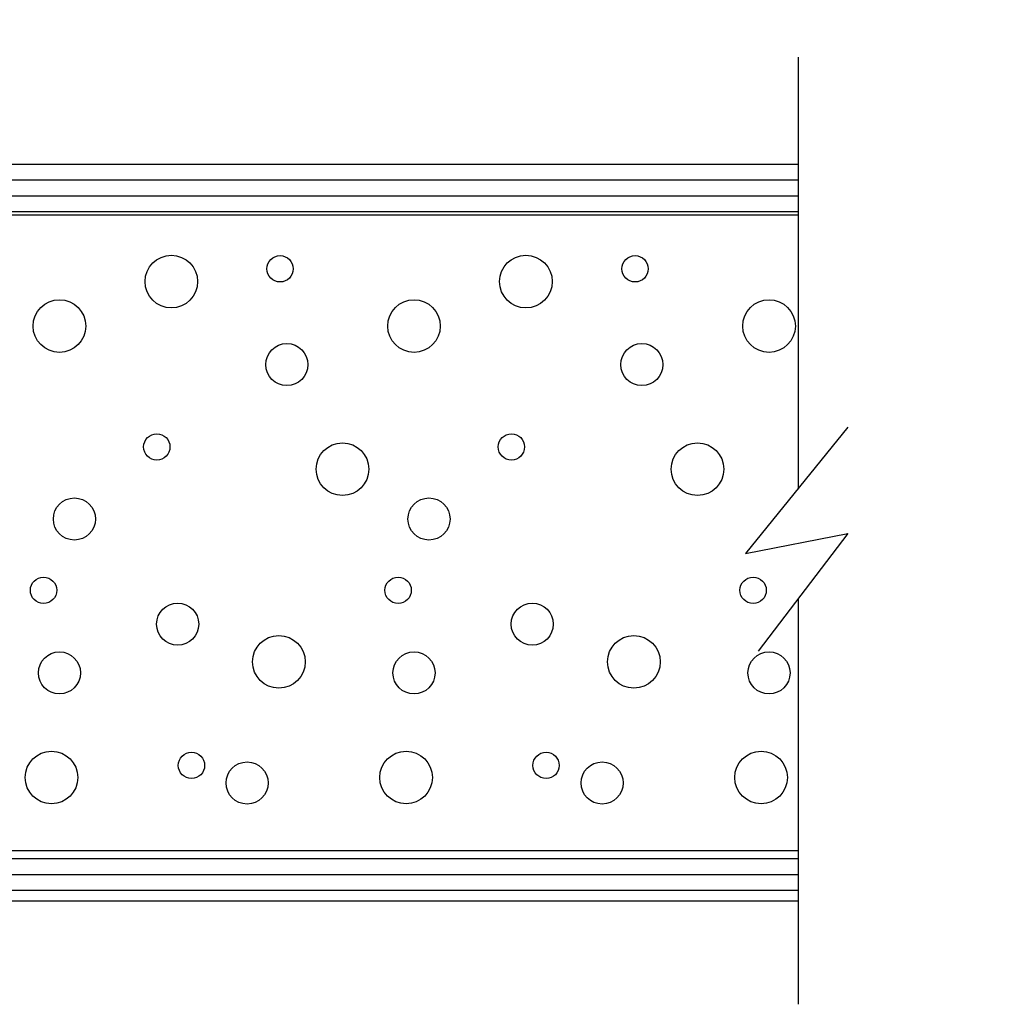
# Model space of a CAD drawing. Units: inches. Extents: x 38.4 to 94.7, y -49.2 to -14.7.
# Drawn here: x 49.5 to 51.9, y -22.7 to -20.4 of the extents above; entities that cross this region are included whole.
import ezdxf
from ezdxf import colors
from ezdxf.entities.mleader import LeaderData, LeaderLine
from ezdxf.math import Vec2, Vec3

# ---------------------------------------------------------------- set-up
doc = ezdxf.new("R2010")
doc.units = ezdxf.units.IN
doc.header["$MEASUREMENT"] = 0
doc.layers.add('CK_LEVEL_1', color=7, linetype='Continuous')
doc.layers.add('FIBERGLASS', color=33, linetype='Continuous')
doc.styles.get("Standard").update_dxf_attribs({"font": 'arial.ttf', "height": 0.135})

msp = doc.modelspace()

# ---------------------------------------------------------------- linework, layer by layer
at = {"layer": 'CK_LEVEL_1', "color": 4, "linetype": 'Continuous'}
for p, q in [((51.39269, -21.49465), (51.39269, -20.46868)), ((51.50984, -21.34756), (51.26659, -21.64758)), ((51.26659, -21.64758), (51.50984, -21.60042)), ((51.50984, -21.60042), (51.29699, -21.87937)), ((51.39269, -22.71867), (51.39269, -21.75621))]:
    msp.add_line(p, q, dxfattribs=at)
at = {"layer": 'CK_LEVEL_1', "color": 5, "linetype": 'Continuous'}
for centre, radius in [((49.90342, -21.00167), 0.0625), ((50.16153, -20.97127), 0.03125), ((50.7454, -21.00167), 0.0625), ((51.00454, -20.97127), 0.03125), ((49.63771, -21.1073), 0.0625), ((50.47969, -21.1073), 0.0625), ((51.3227, -21.1073), 0.0625), ((50.17771, -21.19885), 0.05), ((51.02072, -21.19885), 0.05), ((49.86891, -21.39454), 0.03125), ((50.71089, -21.39454), 0.03125), ((50.30982, -21.44736), 0.0625), ((51.15283, -21.44736), 0.0625), ((49.67321, -21.56574), 0.05), ((50.51519, -21.56574), 0.05), ((49.59996, -21.73511), 0.03125), ((50.44194, -21.73511), 0.03125), ((51.28495, -21.73511), 0.03125), ((49.91851, -21.81545), 0.05), ((50.76049, -21.81545), 0.05), ((50.15883, -21.90514), 0.0625), ((51.00184, -21.90514), 0.0625), ((49.63771, -21.9313), 0.05), ((50.47969, -21.9313), 0.05), ((51.3227, -21.9313), 0.05), ((49.61883, -22.17981), 0.0625), ((49.95126, -22.15103), 0.03125), ((50.46081, -22.17981), 0.0625), ((50.79323, -22.15103), 0.03125), ((51.30382, -22.17981), 0.0625), ((50.08334, -22.19289), 0.05), ((50.92635, -22.19289), 0.05)]:
    msp.add_circle(centre, radius, dxfattribs=at)
at = {"layer": 'FIBERGLASS'}
for p, q in [((51.39269, -20.72343), (47.79517, -20.72343)), ((51.39269, -20.76093), (47.79517, -20.76093)), ((51.39269, -20.79843), (47.6171, -20.79843)), ((51.39269, -20.83593), (47.6171, -20.83593)), ((51.39269, -22.37343), (47.61043, -22.37343)), ((51.39269, -22.41093), (47.61043, -22.41093)), ((51.39269, -22.44843), (47.7885, -22.44843))]:
    msp.add_line(p, q, dxfattribs=at)
for points in [[(51.39269, -20.72343), (47.79517, -20.72343), (47.79517, -20.78343), (47.6171, -20.78343), (47.6171, -20.84343), (47.79517, -20.84343), (51.39269, -20.84343)], [(51.39269, -22.47343), (47.7885, -22.47343), (47.7885, -22.41343), (47.61043, -22.41343), (47.61043, -22.35343), (47.7885, -22.35343), (51.39269, -22.35343)]]:
    msp.add_lwpolyline(points, dxfattribs=at)

# ---------------------------------------------------------------- leaders
at = {"layer": 'CK_LEVEL_1', "color": 5, "linetype": 'Continuous'}
ml = msp.add_multileader_mtext('Standard', dxfattribs=at)
ml.set_content('\\A1;POURED IN PLACE\\PURETHANE FOAM CORE', color=5)
ml.set_leader_properties()
ml.build(insert=Vec2(0, 0))
ml.multileader.update_dxf_attribs({"text_right_attachment_type": 6, "dogleg_length": 0.36, "arrow_head_size": 0.10125})
ctx = ml.context
ctx.base_point, ctx.char_height, ctx.arrow_head_size, ctx.landing_gap_size, ctx.plane_origin = Vec3(50.09316, -18.24598), 0.2, 0.10125, 0.05063, Vec3(56.90948, -17.76186)
ctx.right_attachment, ctx.text_align_type = 6, 2
notes = []
notes.append((ctx, [(1, (1, 1, 0), (53.82385, -18.38428), (-1, 0), 0.36, [(0, [(54.18026, -21.36352)], 0, [])])]))
ctx.mtext.insert, ctx.mtext.width, ctx.mtext.alignment, ctx.mtext.flow_direction = Vec3(53.41323, -18.14428), 5.6254004, 3, 5
ml = msp.add_multileader_mtext('Standard', dxfattribs=at)
ml.set_content('\\A1;.120" SANDSTONE\\PFRP FACE SHEET', color=5)
ml.set_leader_properties()
ml.build(insert=Vec2(0, 0))
ml.multileader.update_dxf_attribs({"text_right_attachment_type": 6, "dogleg_length": 0.36, "arrow_head_size": 0.10125})
ctx = ml.context
ctx.base_point, ctx.char_height, ctx.arrow_head_size, ctx.landing_gap_size, ctx.plane_origin = Vec3(48.57208, -19.83013), 0.2, 0.10125, 0.05063, Vec3(54.12449, -17.55862)
ctx.right_attachment = 6
notes.append((ctx, [(0, (1, 1, 0), (48.21208, -19.83013), (1, 0), 0.36, [(0, [(48.0229, -20.79843)], 0, [])])]))
ctx.mtext.insert, ctx.mtext.width, ctx.mtext.flow_direction = Vec3(48.62271, -19.72842), 5.6254004, 5
ml = msp.add_multileader_mtext('Standard', dxfattribs=at)
ml.set_content('\\A1;2"X6" TUBE\\PFRAME', color=5)
ml.set_leader_properties()
ml.build(insert=Vec2(0, 0))
ml.multileader.update_dxf_attribs({"text_right_attachment_type": 6, "dogleg_length": 0.36, "arrow_head_size": 0.10125})
ctx = ml.context
ctx.base_point, ctx.char_height, ctx.arrow_head_size, ctx.landing_gap_size, ctx.plane_origin = Vec3(45.39737, -20.62823), 0.2, 0.10125, 0.05063, Vec3(51.35834, -18.53009)
ctx.right_attachment = 6
notes.append((ctx, [(0, (1, 1, 0), (45.31408, -20.62823), (1, 0), 0.08329, [(0, [(45.25675, -21.7699)], 0, [])])]))
ctx.mtext.insert, ctx.mtext.width, ctx.mtext.flow_direction = Vec3(45.44799, -20.52823), 5.6254004, 5
for ctx, leaders in notes:
    for number, flags, end, landing, length, lines in leaders:
        leader = LeaderData()
        leader.index, (leader.has_last_leader_line, leader.has_dogleg_vector, leader.attachment_direction) = number, flags
        leader.last_leader_point, leader.dogleg_vector, leader.dogleg_length = Vec3(end), Vec3(landing), length
        for number, points, colour, breaks in lines:
            line = LeaderLine()
            line.index, line.vertices, line.color, line.breaks = number, Vec3.list(points), colors.encode_raw_color(colour), breaks
            leader.lines.append(line)
        ctx.leaders.append(leader)

doc.saveas('drawing.dxf')
